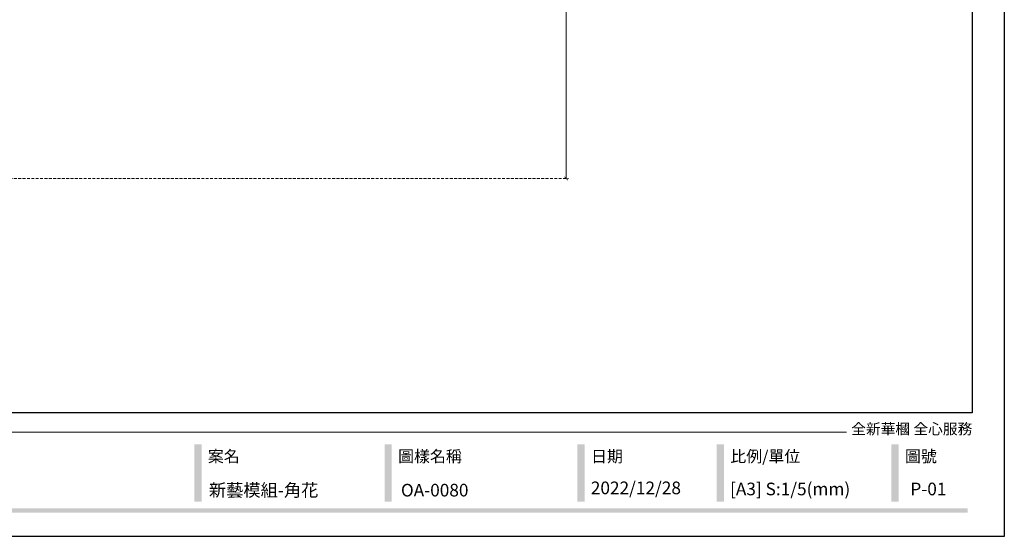
# Model space of a CAD drawing. Units: millimetres. Extents: x 2764 to 6964, y 2036 to 3521.
# Drawn here: x 3788 to 4864, y 2036 to 2601 of the extents above; entities that cross this region are included whole.
import ezdxf

# ---------------------------------------------------------------- set-up
doc = ezdxf.new("R2010")
doc.units = ezdxf.units.MM
doc.linetypes.add('HIDDEN', pattern=[9.525, 6.35, -3.175])
doc.layers.add('A-04.尺寸標註', color=4, linetype='Continuous')
doc.styles.add('新細明體', font='txt')
doc.styles.add('華槶圖框文字2', font='txt', dxfattribs={"width": 1.053, "height": 1.8})
doc.dimstyles.new('5', dxfattribs={"dimtxt": 12.5, "dimasz": 3.75, "dimexe": 2.5, "dimexo": 2.5, "dimgap": 1.5, "dimtad": 2, "dimdec": 0, "dimtxsty": '新細明體', "dimblk": 'ARCHTICK', "dimcen": 5, "dimclrd": 8, "dimclre": 8, "dimclrt": 4, "dimadec": 0, "dimazin": 0, "dimtfac": 1, "dimtdec": 0, "dimtix": 1, "dimtmove": 2, "dimatfit": 3, "dimldrblk": 'OPEN90', "dimfxl": 1.25, "dimlwd": 9, "dimlwe": 9, "dimarcsym": 0})

# ---------------------------------------------------------------- blocks, each defined once
blk = doc.blocks.new('10')
h = blk.add_hatch(color=256)
h.dxf.hatch_style = 1
h.paths.add_polyline_path([(-1754.4, 201.5), (-1770.2, 201.5), (-1770.2, 76.1), (-1754.4, 76.1)])
h = blk.add_hatch(color=256)
h.dxf.hatch_style = 1
h.paths.add_polyline_path([(-1338.7, 201.5), (-1354.5, 201.5), (-1354.5, 76.1), (-1338.7, 76.1)])
h = blk.add_hatch(color=256)
h.dxf.hatch_style = 1
h.paths.add_polyline_path([(-917, 201.5), (-932.8, 201.5), (-932.8, 76.1), (-917, 76.1)])
h = blk.add_hatch(color=256)
h.dxf.hatch_style = 1
h.paths.add_polyline_path([(-612.7, 201.5), (-628.4, 201.5), (-628.4, 76.1), (-612.7, 76.1)])
h = blk.add_hatch(color=256)
h.dxf.hatch_style = 1
h.paths.add_polyline_path([(-231, 201.5), (-246.8, 201.5), (-246.8, 76.1), (-231, 76.1)])
h = blk.add_hatch(color=256)
h.dxf.hatch_style = 1
h.paths.add_polyline_path([(-79.9, 61), (-4123.4, 61), (-4123.4, 51.5), (-79.9, 51.5)])
at = {"color": 250, "lineweight": 20}
blk.add_line((-344.7, 228), (-4124.7, 228), dxfattribs=at)
for points in [[(-4200, 2970), (0, 2970), (0, 0), (-4200, 0)], [(-4130, 2900), (-70, 2900), (-70, 270), (-4130, 270)]]:
    blk.add_lwpolyline(points, close=True)
at = {"color": 250, "attachment_point": 1, "style": '華槶圖框文字2'}
for s, width, insert, char_height in [('{\\W1;全新華槶 全心服務}', 3102.765, (-334.4, 246.7), 23.567), ('{\\W1;案名}', 3400.741, (-1740.5, 187.7), 25.51), ('{\\W1;圖樣名稱}', 3736.418, (-1324.8, 187.7), 25.51), ('{\\W1;日期}', 2368.778, (-903.1, 187.7), 25.51), ('{\\W1;比例/單位}', 2426.5, (-598.7, 187.7), 25.505), ('{\\W1;圖號}', 1124.705, (-217.1, 187.7), 25.51)]:
    blk.add_mtext_dynamic_manual_height_columns(s, width=width, gutter_width=9, heights=[0], dxfattribs=dict(at, insert=insert, char_height=char_height))
blk = doc.blocks.new('_ArchTick')
at = {"color": 0, "linetype": 'ByBlock', "const_width": 0.15}
blk.add_lwpolyline([(-0.5, -0.5), (0.5, 0.5)], dxfattribs=at)
blk = doc.blocks.new('*D27')
at = {"layer": 'A-04.尺寸標註', "color": 8, "linetype": 'HIDDEN', "lineweight": 9, "ltscale": 0.5, "transparency": 16777216}
for p, q in [((3676.1, 3051.5), (4387.2, 3051.5)), ((3428.9, 2427.7), (4387.2, 2427.7))]:
    blk.add_line(p, q, dxfattribs=at)
at = {"layer": 'A-04.尺寸標註', "color": 8, "lineweight": 9, "ltscale": 0.5, "transparency": 16777216}
blk.add_line((4384.7, 3051.5), (4384.7, 2427.7), dxfattribs=at)
at = {"layer": 'DEFPOINTS', "color": 0, "ltscale": 0.5, "transparency": 16777216}
for p in [(3673.6, 3051.5), (3426.4, 2427.7), (4384.7, 2427.7)]:
    blk.add_point(p, dxfattribs=at)
at = {"layer": 'A-04.尺寸標註', "color": 8, "lineweight": 9, "ltscale": 0.5, "transparency": 16777216, "xscale": 3.75, "yscale": 3.75, "zscale": 3.75}
for p, rotation in [((4384.7, 3051.5), 90), ((4384.7, 2427.7), 270)]:
    blk.add_blockref('_ArchTick', p, dxfattribs=dict(at, rotation=rotation))
at = {"layer": 'A-04.尺寸標註', "color": 4, "ltscale": 0.5, "transparency": 16777216, "insert": (4393.3, 2739.6), "char_height": 12.5, "attachment_point": 5, "rotation": 90, "style": '新細明體'}
blk.add_mtext('624', dxfattribs=at)
blk = doc.blocks.new('_Open90')
at = {"color": 0, "linetype": 'ByBlock', "lineweight": -2}
for p, q in [((0, 0), (-1, 0)), ((-0.5, 0.5), (0, 0)), ((0, 0), (-0.5, -0.5))]:
    blk.add_line(p, q, dxfattribs=at)

msp = doc.modelspace()

# ---------------------------------------------------------------- block references
at = {"xscale": 0.5, "yscale": 0.5, "zscale": 0.5}
msp.add_blockref('10', (4863.5, 2036.4), dxfattribs=at)

# ---------------------------------------------------------------- texts
at = {"color": 250, "style": '華槶圖框文字2'}
for s, p in [('新藝模組-角花', (3994.4, 2080)), ('OA-0080', (4204.2, 2080))]:
    msp.add_text(s, height=13.81, dxfattribs=at).set_placement(p)
at = {"color": 250, "attachment_point": 1, "style": '華槶圖框文字2'}
for s, width, insert, char_height in [('\\A1;{\\W1;2022/12/28}', 360.67, (4411.7, 2096.3), 13.821), ('{\\W1;[A3] S:1/5(mm)}', 412.924, (4563.8, 2095.1), 13.821), ('{\\W1;P-01}', 412.924, (4760.9, 2095.1), 13.82)]:
    msp.add_mtext_dynamic_manual_height_columns(s, width=width, gutter_width=9, heights=[0], dxfattribs=dict(at, insert=insert, char_height=char_height))

# ---------------------------------------------------------------- dimensions: what is measured, and where the dimension line sits
at = {"layer": 'A-04.尺寸標註', "color": 8, "ltscale": 0.5}
dim = msp.add_linear_dim(base=(4384.7, 2427.7), p1=(3673.6, 3051.5), p2=(3426.4, 2427.7), angle=90, dimstyle='5', dxfattribs=at)
dim.commit()
dim.dimension.update_dxf_attribs({"geometry": '*D27', "text_midpoint": (4393.3, 2739.6)})

doc.saveas('drawing.dxf')
